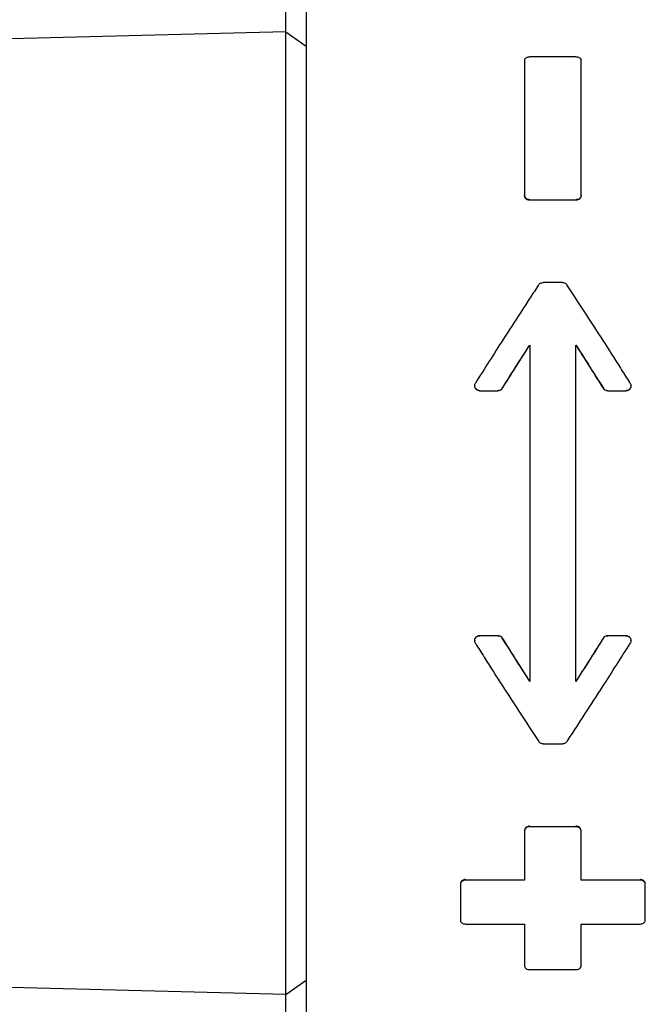
# Model space of a CAD drawing. Units: millimetres. Extents: x -3906 to 4126, y -3454 to 4396.
# Drawn here: x -443 to -382, y -654 to -559 of the extents above; entities that cross this region are included whole.
import ezdxf

# ---------------------------------------------------------------- set-up
doc = ezdxf.new("R2010")
doc.units = ezdxf.units.MM
doc.header["$MEASUREMENT"] = 0
doc.layers.add('LG_PROD', color=7, linetype='Continuous', lineweight=0)

msp = doc.modelspace()

# ---------------------------------------------------------------- linework, layer by layer
at = {"layer": 'LG_PROD', "color": 40, "lineweight": 25, "true_color": 0xffbf00}
for p, q in [((-417.038, -559.774), (-417.038, -546.769)), ((-415.039, -548.207), (-415.039, -561.157)), ((-417.038, -559.774), (-459.675, -560.841)), ((-417.038, -653.508), (-417.038, -559.774)), ((-417.038, -559.774), (-415.039, -561.157)), ((-415.039, -561.157), (-415.039, -652.125)), ((-388.789, -562.193), (-393.289, -562.193)), ((-393.789, -575.682), (-393.789, -575.703)), ((-393.789, -575.703), (-393.789, -575.729)), ((-393.289, -576.162), (-393.289, -576.111)), ((-393.289, -576.111), (-388.789, -576.111)), ((-388.789, -576.111), (-388.789, -576.162)), ((-388.289, -575.682), (-388.289, -575.729)), ((-390.088, -584.181), (-391.99, -584.181)), ((-398.644, -594.221), (-398.644, -594.241)), ((-395.957, -594.498), (-395.957, -594.478)), ((-386.121, -594.478), (-386.121, -594.498)), ((-383.434, -594.241), (-383.434, -594.221)), ((-398.144, -594.711), (-396.383, -594.711)), ((-398.144, -594.711), (-398.144, -594.731)), ((-396.383, -594.711), (-396.383, -594.731)), ((-385.695, -594.711), (-383.934, -594.711)), ((-385.695, -594.731), (-385.695, -594.711)), ((-383.934, -594.711), (-383.934, -594.731)), ((-398.644, -619.041), (-398.644, -619.061)), ((-398.144, -618.571), (-398.144, -618.551)), ((-396.383, -618.571), (-398.144, -618.571)), ((-396.383, -618.551), (-396.383, -618.571)), ((-395.957, -618.804), (-395.957, -618.784)), ((-386.121, -618.784), (-386.121, -618.804)), ((-385.695, -618.551), (-385.695, -618.571)), ((-383.934, -618.571), (-385.695, -618.571)), ((-383.934, -618.571), (-383.934, -618.551)), ((-383.434, -619.061), (-383.434, -619.041)), ((-391.99, -629.101), (-390.088, -629.101)), ((-393.789, -637.553), (-393.789, -637.601)), ((-393.789, -637.601), (-393.789, -642.382)), ((-393.289, -637.171), (-393.289, -637.12)), ((-388.789, -637.171), (-393.289, -637.171)), ((-388.789, -637.12), (-388.789, -637.171)), ((-388.289, -637.601), (-388.289, -637.553)), ((-388.289, -642.382), (-388.289, -637.601)), ((-399.539, -642.382), (-399.539, -642.322)), ((-393.789, -642.382), (-399.539, -642.382)), ((-382.539, -642.382), (-388.289, -642.382)), ((-382.539, -642.322), (-382.539, -642.382)), ((-400.039, -642.729), (-400.039, -642.783)), ((-400.039, -642.783), (-400.039, -646.275)), ((-382.039, -642.783), (-382.039, -642.729)), ((-382.039, -646.275), (-382.039, -642.783)), ((-399.539, -646.65), (-393.789, -646.65)), ((-393.789, -646.65), (-393.789, -650.75)), ((-388.289, -646.65), (-382.539, -646.65)), ((-388.289, -650.75), (-388.289, -646.65)), ((-393.289, -651.09), (-388.789, -651.09)), ((-417.038, -653.508), (-459.675, -652.441)), ((-417.038, -653.508), (-415.039, -652.125)), ((-415.039, -652.125), (-415.039, -665.075)), ((-417.038, -666.513), (-417.038, -653.508))]:
    msp.add_line(p, q, dxfattribs=at)
for points, knots in [([(-393.789, -562.533), (-393.783, -562.494), (-393.778, -562.456), (-393.761, -562.42), (-393.744, -562.384), (-393.715, -562.35), (-393.679, -562.32), (-393.644, -562.291), (-393.602, -562.265), (-393.554, -562.245), (-393.506, -562.224), (-393.454, -562.209), (-393.399, -562.202), (-393.363, -562.197), (-393.326, -562.195), (-393.289, -562.193)], [0, 0, 0, 0, 1, 1, 1, 2, 2, 2, 3, 3, 3, 4, 4, 4, 5, 5, 5, 5]), ([(-393.789, -562.533), (-393.789, -564.08), (-393.789, -565.627), (-393.789, -567.277), (-393.789, -568.57), (-393.789, -569.925), (-393.789, -571.331), (-393.789, -572.747), (-393.789, -574.214), (-393.789, -575.681)], [0, 0, 0, 0, 1, 1, 1, 2, 2, 2, 3, 3, 3, 3]), ([(-388.789, -562.193), (-388.733, -562.197), (-388.676, -562.201), (-388.623, -562.212), (-388.57, -562.224), (-388.52, -562.243), (-388.477, -562.267), (-388.433, -562.292), (-388.395, -562.32), (-388.365, -562.352), (-388.335, -562.385), (-388.312, -562.421), (-388.301, -562.458), (-388.294, -562.482), (-388.291, -562.507), (-388.289, -562.533)], [0, 0, 0, 0, 1, 1, 1, 2, 2, 2, 3, 3, 3, 4, 4, 4, 5, 5, 5, 5]), ([(-388.289, -575.681), (-388.289, -573.83), (-388.289, -571.978), (-388.289, -570.214), (-388.289, -568.831), (-388.289, -567.502), (-388.289, -566.236), (-388.289, -564.959), (-388.289, -563.746), (-388.289, -562.533)], [0, 0, 0, 0, 1, 1, 1, 2, 2, 2, 3, 3, 3, 3]), ([(-393.289, -576.111), (-393.345, -576.106), (-393.401, -576.101), (-393.454, -576.087), (-393.507, -576.072), (-393.557, -576.047), (-393.601, -576.017), (-393.645, -575.986), (-393.683, -575.95), (-393.713, -575.909), (-393.743, -575.868), (-393.766, -575.823), (-393.777, -575.776), (-393.784, -575.745), (-393.786, -575.713), (-393.789, -575.681)], [0, 0, 0, 0, 1, 1, 1, 2, 2, 2, 3, 3, 3, 4, 4, 4, 5, 5, 5, 5]), ([(-393.289, -576.162), (-393.345, -576.157), (-393.401, -576.153), (-393.454, -576.138), (-393.507, -576.123), (-393.557, -576.098), (-393.601, -576.068), (-393.645, -576.037), (-393.683, -576.001), (-393.713, -575.96), (-393.743, -575.919), (-393.766, -575.874), (-393.777, -575.827), (-393.784, -575.796), (-393.786, -575.764), (-393.789, -575.733)], [0, 0, 0, 0, 1, 1, 1, 2, 2, 2, 3, 3, 3, 4, 4, 4, 5, 5, 5, 5]), ([(-388.289, -575.681), (-388.294, -575.73), (-388.3, -575.778), (-388.317, -575.823), (-388.334, -575.869), (-388.363, -575.912), (-388.398, -575.949), (-388.434, -575.987), (-388.476, -576.02), (-388.524, -576.045), (-388.571, -576.071), (-388.624, -576.091), (-388.679, -576.1), (-388.715, -576.107), (-388.752, -576.109), (-388.789, -576.111)], [0, 0, 0, 0, 1, 1, 1, 2, 2, 2, 3, 3, 3, 4, 4, 4, 5, 5, 5, 5]), ([(-388.289, -575.733), (-388.294, -575.781), (-388.3, -575.829), (-388.317, -575.875), (-388.334, -575.92), (-388.363, -575.963), (-388.399, -576.001), (-388.434, -576.039), (-388.476, -576.071), (-388.524, -576.097), (-388.572, -576.123), (-388.625, -576.142), (-388.679, -576.152), (-388.715, -576.158), (-388.752, -576.16), (-388.789, -576.162)], [0, 0, 0, 0, 1, 1, 1, 2, 2, 2, 3, 3, 3, 4, 4, 4, 5, 5, 5, 5]), ([(-392.416, -584.403), (-392.451, -584.455), (-392.486, -584.508), (-392.521, -584.561), (-392.661, -584.773), (-392.801, -584.985), (-392.941, -585.197), (-393.081, -585.41), (-393.22, -585.623), (-393.36, -585.836), (-393.5, -586.05), (-393.64, -586.263), (-393.78, -586.478), (-393.92, -586.692), (-394.06, -586.907), (-394.2, -587.122), (-394.759, -587.983), (-395.319, -588.85), (-395.879, -589.724), (-396.776, -591.125), (-397.673, -592.545), (-398.57, -593.964)], [0, 0, 0, 0, 1, 1, 1, 2, 2, 2, 3, 3, 3, 4, 4, 4, 5, 5, 5, 6, 6, 6, 7, 7, 7, 7]), ([(-392.416, -584.402), (-392.382, -584.361), (-392.348, -584.319), (-392.305, -584.285), (-392.263, -584.251), (-392.212, -584.225), (-392.159, -584.209), (-392.105, -584.192), (-392.047, -584.187), (-391.99, -584.182)], [0, 0, 0, 0, 1, 1, 1, 2, 2, 2, 3, 3, 3, 3]), ([(-390.088, -584.182), (-390.031, -584.187), (-389.975, -584.192), (-389.922, -584.208), (-389.869, -584.223), (-389.818, -584.25), (-389.775, -584.283), (-389.732, -584.318), (-389.697, -584.36), (-389.662, -584.402)], [0, 0, 0, 0, 1, 1, 1, 2, 2, 2, 3, 3, 3, 3]), ([(-383.508, -593.964), (-383.543, -593.909), (-383.578, -593.853), (-383.613, -593.798), (-383.753, -593.575), (-383.893, -593.353), (-384.032, -593.132), (-384.172, -592.91), (-384.312, -592.689), (-384.452, -592.468), (-384.592, -592.247), (-384.732, -592.026), (-384.872, -591.805), (-385.431, -590.923), (-385.991, -590.047), (-386.551, -589.175), (-387.069, -588.369), (-387.587, -587.567), (-388.105, -586.773), (-388.624, -585.978), (-389.143, -585.19), (-389.662, -584.403)], [0, 0, 0, 0, 1, 1, 1, 2, 2, 2, 3, 3, 3, 4, 4, 4, 5, 5, 5, 6, 6, 6, 7, 7, 7, 7]), ([(-395.957, -594.478), (-395.922, -594.422), (-395.887, -594.366), (-395.852, -594.311), (-395.713, -594.088), (-395.573, -593.866), (-395.433, -593.644), (-395.154, -593.201), (-394.874, -592.758), (-394.595, -592.317), (-394.159, -591.63), (-393.724, -590.947), (-393.289, -590.264)], [0, 0, 0, 0, 1, 1, 1, 2, 2, 2, 3, 3, 3, 4, 4, 4, 4]), ([(-395.957, -594.498), (-395.921, -594.44), (-395.885, -594.383), (-395.849, -594.326), (-395.704, -594.096), (-395.56, -593.867), (-395.416, -593.638), (-395.127, -593.18), (-394.838, -592.724), (-394.549, -592.269), (-394.405, -592.041), (-394.26, -591.814), (-394.116, -591.587), (-393.978, -591.37), (-393.84, -591.154), (-393.702, -590.938), (-393.565, -590.722), (-393.427, -590.506), (-393.289, -590.291)], [0, 0, 0, 0, 1, 1, 1, 2, 2, 2, 3, 3, 3, 4, 4, 4, 5, 5, 5, 6, 6, 6, 6]), ([(-393.289, -590.264), (-393.289, -591.755), (-393.289, -593.247), (-393.289, -594.755), (-393.289, -596.272), (-393.289, -597.805), (-393.289, -599.344), (-393.289, -600.912), (-393.289, -602.487), (-393.289, -604.064), (-393.289, -605.651), (-393.289, -607.24), (-393.289, -608.829), (-393.289, -611.211), (-393.289, -613.592), (-393.289, -615.94), (-393.289, -618.322), (-393.289, -620.67), (-393.289, -623.018)], [0, 0, 0, 0, 1, 1, 1, 2, 2, 2, 3, 3, 3, 4, 4, 4, 5, 5, 5, 6, 6, 6, 6]), ([(-388.789, -590.264), (-388.754, -590.318), (-388.719, -590.373), (-388.684, -590.428), (-388.544, -590.647), (-388.405, -590.866), (-388.265, -591.085), (-387.985, -591.524), (-387.706, -591.964), (-387.427, -592.406), (-386.991, -593.094), (-386.556, -593.786), (-386.121, -594.478)], [0, 0, 0, 0, 1, 1, 1, 2, 2, 2, 3, 3, 3, 4, 4, 4, 4]), ([(-388.789, -623.018), (-388.789, -621.527), (-388.789, -620.035), (-388.789, -618.527), (-388.789, -617.01), (-388.789, -615.477), (-388.789, -613.938), (-388.789, -612.37), (-388.789, -610.795), (-388.789, -609.218), (-388.789, -607.631), (-388.789, -606.042), (-388.789, -604.453), (-388.789, -602.071), (-388.789, -599.69), (-388.789, -597.342), (-388.789, -594.96), (-388.789, -592.612), (-388.789, -590.264)], [0, 0, 0, 0, 1, 1, 1, 2, 2, 2, 3, 3, 3, 4, 4, 4, 5, 5, 5, 6, 6, 6, 6]), ([(-388.789, -590.291), (-388.753, -590.347), (-388.717, -590.404), (-388.681, -590.46), (-388.536, -590.686), (-388.392, -590.912), (-388.248, -591.138), (-387.959, -591.591), (-387.67, -592.046), (-387.381, -592.501), (-387.237, -592.729), (-387.092, -592.957), (-386.948, -593.186), (-386.672, -593.622), (-386.397, -594.06), (-386.121, -594.498)], [0, 0, 0, 0, 1, 1, 1, 2, 2, 2, 3, 3, 3, 4, 4, 4, 5, 5, 5, 5]), ([(-398.144, -594.711), (-398.2, -594.705), (-398.257, -594.7), (-398.31, -594.683), (-398.363, -594.666), (-398.413, -594.638), (-398.456, -594.603), (-398.5, -594.568), (-398.538, -594.527), (-398.568, -594.48), (-398.598, -594.434), (-398.62, -594.382), (-398.632, -594.328), (-398.644, -594.275), (-398.647, -594.219), (-398.641, -594.164), (-398.634, -594.11), (-398.619, -594.056), (-398.594, -594.007), (-398.586, -593.992), (-398.578, -593.978), (-398.57, -593.965)], [0, 0, 0, 0, 1, 1, 1, 2, 2, 2, 3, 3, 3, 4, 4, 4, 5, 5, 5, 6, 6, 6, 7, 7, 7, 7]), ([(-398.144, -594.731), (-398.2, -594.726), (-398.256, -594.72), (-398.31, -594.703), (-398.363, -594.687), (-398.413, -594.659), (-398.456, -594.624), (-398.5, -594.589), (-398.537, -594.547), (-398.568, -594.501), (-398.599, -594.454), (-398.623, -594.403), (-398.632, -594.349), (-398.638, -594.314), (-398.638, -594.277), (-398.638, -594.241)], [0, 0, 0, 0, 1, 1, 1, 2, 2, 2, 3, 3, 3, 4, 4, 4, 5, 5, 5, 5]), ([(-395.957, -594.478), (-395.991, -594.521), (-396.025, -594.565), (-396.068, -594.601), (-396.11, -594.637), (-396.161, -594.665), (-396.214, -594.682), (-396.268, -594.699), (-396.326, -594.705), (-396.383, -594.711)], [0, 0, 0, 0, 1, 1, 1, 2, 2, 2, 3, 3, 3, 3]), ([(-395.957, -594.498), (-395.991, -594.542), (-396.025, -594.586), (-396.068, -594.621), (-396.11, -594.657), (-396.161, -594.685), (-396.214, -594.702), (-396.268, -594.719), (-396.326, -594.725), (-396.383, -594.731)], [0, 0, 0, 0, 1, 1, 1, 2, 2, 2, 3, 3, 3, 3]), ([(-385.695, -594.711), (-385.751, -594.705), (-385.807, -594.7), (-385.86, -594.683), (-385.914, -594.667), (-385.965, -594.639), (-386.007, -594.603), (-386.051, -594.567), (-386.086, -594.522), (-386.121, -594.478)], [0, 0, 0, 0, 1, 1, 1, 2, 2, 2, 3, 3, 3, 3]), ([(-385.695, -594.731), (-385.751, -594.725), (-385.807, -594.72), (-385.86, -594.703), (-385.914, -594.687), (-385.965, -594.659), (-386.007, -594.624), (-386.051, -594.587), (-386.086, -594.543), (-386.121, -594.498)], [0, 0, 0, 0, 1, 1, 1, 2, 2, 2, 3, 3, 3, 3]), ([(-383.508, -593.965), (-383.483, -594.014), (-383.458, -594.064), (-383.445, -594.117), (-383.432, -594.17), (-383.43, -594.226), (-383.437, -594.281), (-383.445, -594.336), (-383.461, -594.389), (-383.486, -594.438), (-383.51, -594.487), (-383.544, -594.533), (-383.584, -594.571), (-383.625, -594.61), (-383.671, -594.641), (-383.722, -594.665), (-383.773, -594.688), (-383.829, -594.703), (-383.884, -594.708), (-383.901, -594.71), (-383.917, -594.71), (-383.934, -594.711)], [0, 0, 0, 0, 1, 1, 1, 2, 2, 2, 3, 3, 3, 4, 4, 4, 5, 5, 5, 6, 6, 6, 7, 7, 7, 7]), ([(-383.44, -594.242), (-383.439, -594.262), (-383.437, -594.282), (-383.437, -594.302), (-383.439, -594.356), (-383.46, -594.41), (-383.486, -594.459), (-383.512, -594.509), (-383.545, -594.554), (-383.585, -594.592), (-383.625, -594.63), (-383.672, -594.662), (-383.723, -594.685), (-383.774, -594.709), (-383.829, -594.724), (-383.885, -594.729), (-383.901, -594.73), (-383.917, -594.731), (-383.934, -594.731)], [0, 0, 0, 0, 1, 1, 1, 2, 2, 2, 3, 3, 3, 4, 4, 4, 5, 5, 5, 6, 6, 6, 6]), ([(-398.57, -619.318), (-398.595, -619.268), (-398.619, -619.218), (-398.633, -619.165), (-398.646, -619.112), (-398.648, -619.056), (-398.64, -619.001), (-398.633, -618.946), (-398.617, -618.893), (-398.592, -618.844), (-398.567, -618.795), (-398.534, -618.749), (-398.493, -618.711), (-398.453, -618.672), (-398.406, -618.641), (-398.355, -618.617), (-398.304, -618.594), (-398.249, -618.579), (-398.193, -618.574), (-398.177, -618.572), (-398.161, -618.572), (-398.144, -618.571)], [0, 0, 0, 0, 1, 1, 1, 2, 2, 2, 3, 3, 3, 4, 4, 4, 5, 5, 5, 6, 6, 6, 7, 7, 7, 7]), ([(-398.638, -619.04), (-398.639, -619.02), (-398.641, -619), (-398.64, -618.98), (-398.638, -618.926), (-398.618, -618.872), (-398.592, -618.823), (-398.566, -618.773), (-398.533, -618.728), (-398.493, -618.69), (-398.453, -618.652), (-398.406, -618.62), (-398.355, -618.597), (-398.304, -618.573), (-398.249, -618.558), (-398.193, -618.553), (-398.177, -618.552), (-398.16, -618.551), (-398.144, -618.551)], [0, 0, 0, 0, 1, 1, 1, 2, 2, 2, 3, 3, 3, 4, 4, 4, 5, 5, 5, 6, 6, 6, 6]), ([(-398.57, -619.318), (-398.535, -619.373), (-398.5, -619.429), (-398.465, -619.484), (-398.325, -619.707), (-398.185, -619.929), (-398.045, -620.15), (-397.905, -620.372), (-397.766, -620.593), (-397.626, -620.814), (-397.486, -621.036), (-397.346, -621.256), (-397.206, -621.477), (-396.646, -622.359), (-396.087, -623.235), (-395.527, -624.107), (-395.009, -624.913), (-394.491, -625.715), (-393.972, -626.509), (-393.454, -627.304), (-392.935, -628.092), (-392.416, -628.88)], [0, 0, 0, 0, 1, 1, 1, 2, 2, 2, 3, 3, 3, 4, 4, 4, 5, 5, 5, 6, 6, 6, 7, 7, 7, 7]), ([(-396.383, -618.551), (-396.327, -618.557), (-396.271, -618.562), (-396.217, -618.579), (-396.164, -618.595), (-396.113, -618.623), (-396.07, -618.658), (-396.027, -618.695), (-395.992, -618.739), (-395.957, -618.784)], [0, 0, 0, 0, 1, 1, 1, 2, 2, 2, 3, 3, 3, 3]), ([(-396.383, -618.571), (-396.327, -618.577), (-396.271, -618.582), (-396.217, -618.599), (-396.164, -618.615), (-396.113, -618.643), (-396.07, -618.679), (-396.027, -618.715), (-395.992, -618.76), (-395.957, -618.804)], [0, 0, 0, 0, 1, 1, 1, 2, 2, 2, 3, 3, 3, 3]), ([(-393.289, -622.991), (-393.325, -622.935), (-393.361, -622.878), (-393.397, -622.822), (-393.542, -622.596), (-393.686, -622.37), (-393.83, -622.144), (-394.119, -621.691), (-394.408, -621.236), (-394.697, -620.781), (-394.841, -620.553), (-394.985, -620.325), (-395.13, -620.097), (-395.405, -619.66), (-395.681, -619.222), (-395.957, -618.784)], [0, 0, 0, 0, 1, 1, 1, 2, 2, 2, 3, 3, 3, 4, 4, 4, 5, 5, 5, 5]), ([(-393.289, -623.018), (-393.324, -622.964), (-393.359, -622.909), (-393.394, -622.854), (-393.533, -622.635), (-393.673, -622.416), (-393.813, -622.197), (-394.092, -621.758), (-394.372, -621.318), (-394.651, -620.876), (-395.087, -620.188), (-395.522, -619.496), (-395.957, -618.804)], [0, 0, 0, 0, 1, 1, 1, 2, 2, 2, 3, 3, 3, 4, 4, 4, 4]), ([(-389.662, -628.88), (-389.627, -628.827), (-389.592, -628.774), (-389.557, -628.721), (-389.417, -628.509), (-389.277, -628.297), (-389.137, -628.085), (-388.997, -627.872), (-388.857, -627.659), (-388.717, -627.446), (-388.578, -627.232), (-388.438, -627.019), (-388.298, -626.804), (-388.158, -626.59), (-388.018, -626.375), (-387.878, -626.16), (-387.318, -625.299), (-386.759, -624.432), (-386.199, -623.558), (-385.302, -622.157), (-384.405, -620.737), (-383.508, -619.318)], [0, 0, 0, 0, 1, 1, 1, 2, 2, 2, 3, 3, 3, 4, 4, 4, 5, 5, 5, 6, 6, 6, 7, 7, 7, 7]), ([(-386.121, -618.784), (-386.157, -618.842), (-386.193, -618.899), (-386.229, -618.956), (-386.373, -619.186), (-386.518, -619.415), (-386.662, -619.644), (-386.951, -620.102), (-387.24, -620.558), (-387.529, -621.014), (-387.673, -621.241), (-387.818, -621.468), (-387.962, -621.695), (-388.1, -621.912), (-388.238, -622.128), (-388.375, -622.344), (-388.513, -622.56), (-388.651, -622.776), (-388.789, -622.991)], [0, 0, 0, 0, 1, 1, 1, 2, 2, 2, 3, 3, 3, 4, 4, 4, 5, 5, 5, 6, 6, 6, 6]), ([(-386.121, -618.804), (-386.156, -618.86), (-386.191, -618.916), (-386.226, -618.971), (-386.365, -619.194), (-386.505, -619.416), (-386.645, -619.638), (-386.924, -620.081), (-387.204, -620.524), (-387.483, -620.965), (-387.918, -621.652), (-388.354, -622.335), (-388.789, -623.018)], [0, 0, 0, 0, 1, 1, 1, 2, 2, 2, 3, 3, 3, 4, 4, 4, 4]), ([(-386.121, -618.784), (-386.087, -618.74), (-386.052, -618.696), (-386.01, -618.661), (-385.968, -618.625), (-385.917, -618.597), (-385.864, -618.58), (-385.809, -618.563), (-385.752, -618.557), (-385.695, -618.551)], [0, 0, 0, 0, 1, 1, 1, 2, 2, 2, 3, 3, 3, 3]), ([(-386.121, -618.804), (-386.087, -618.761), (-386.052, -618.717), (-386.01, -618.681), (-385.968, -618.645), (-385.917, -618.617), (-385.864, -618.6), (-385.809, -618.583), (-385.752, -618.577), (-385.695, -618.571)], [0, 0, 0, 0, 1, 1, 1, 2, 2, 2, 3, 3, 3, 3]), ([(-383.934, -618.551), (-383.877, -618.556), (-383.821, -618.562), (-383.768, -618.579), (-383.715, -618.595), (-383.665, -618.623), (-383.621, -618.658), (-383.578, -618.693), (-383.54, -618.735), (-383.51, -618.781), (-383.479, -618.828), (-383.455, -618.879), (-383.446, -618.933), (-383.44, -618.968), (-383.44, -619.005), (-383.44, -619.041)], [0, 0, 0, 0, 1, 1, 1, 2, 2, 2, 3, 3, 3, 4, 4, 4, 5, 5, 5, 5]), ([(-383.934, -618.571), (-383.877, -618.577), (-383.821, -618.582), (-383.768, -618.599), (-383.715, -618.616), (-383.665, -618.644), (-383.621, -618.679), (-383.577, -618.714), (-383.54, -618.755), (-383.51, -618.802), (-383.48, -618.848), (-383.458, -618.9), (-383.446, -618.954), (-383.434, -619.007), (-383.431, -619.063), (-383.437, -619.118), (-383.443, -619.172), (-383.459, -619.226), (-383.484, -619.275), (-383.492, -619.29), (-383.5, -619.304), (-383.508, -619.318)], [0, 0, 0, 0, 1, 1, 1, 2, 2, 2, 3, 3, 3, 4, 4, 4, 5, 5, 5, 6, 6, 6, 7, 7, 7, 7]), ([(-391.99, -629.1), (-392.046, -629.095), (-392.102, -629.09), (-392.156, -629.074), (-392.209, -629.059), (-392.26, -629.033), (-392.303, -628.999), (-392.346, -628.964), (-392.381, -628.922), (-392.416, -628.88)], [0, 0, 0, 0, 1, 1, 1, 2, 2, 2, 3, 3, 3, 3]), ([(-389.662, -628.88), (-389.696, -628.921), (-389.73, -628.963), (-389.772, -628.997), (-389.815, -629.031), (-389.865, -629.057), (-389.919, -629.073), (-389.973, -629.09), (-390.03, -629.095), (-390.088, -629.1)], [0, 0, 0, 0, 1, 1, 1, 2, 2, 2, 3, 3, 3, 3]), ([(-393.289, -637.12), (-393.345, -637.124), (-393.401, -637.129), (-393.454, -637.144), (-393.507, -637.159), (-393.557, -637.183), (-393.601, -637.214), (-393.645, -637.245), (-393.683, -637.281), (-393.713, -637.322), (-393.743, -637.363), (-393.766, -637.408), (-393.777, -637.455), (-393.784, -637.486), (-393.786, -637.518), (-393.789, -637.549)], [0, 0, 0, 0, 1, 1, 1, 2, 2, 2, 3, 3, 3, 4, 4, 4, 5, 5, 5, 5]), ([(-393.289, -637.171), (-393.345, -637.176), (-393.401, -637.18), (-393.454, -637.195), (-393.507, -637.21), (-393.557, -637.235), (-393.601, -637.265), (-393.645, -637.296), (-393.683, -637.332), (-393.713, -637.373), (-393.743, -637.414), (-393.766, -637.459), (-393.777, -637.506), (-393.784, -637.537), (-393.786, -637.569), (-393.789, -637.601)], [0, 0, 0, 0, 1, 1, 1, 2, 2, 2, 3, 3, 3, 4, 4, 4, 5, 5, 5, 5]), ([(-388.289, -637.549), (-388.294, -637.501), (-388.3, -637.453), (-388.317, -637.407), (-388.334, -637.362), (-388.363, -637.319), (-388.399, -637.281), (-388.434, -637.243), (-388.476, -637.211), (-388.524, -637.185), (-388.572, -637.159), (-388.625, -637.14), (-388.679, -637.13), (-388.715, -637.124), (-388.752, -637.122), (-388.789, -637.12)], [0, 0, 0, 0, 1, 1, 1, 2, 2, 2, 3, 3, 3, 4, 4, 4, 5, 5, 5, 5]), ([(-388.289, -637.601), (-388.294, -637.552), (-388.3, -637.504), (-388.317, -637.459), (-388.334, -637.413), (-388.363, -637.37), (-388.398, -637.332), (-388.434, -637.295), (-388.476, -637.262), (-388.524, -637.236), (-388.571, -637.211), (-388.624, -637.191), (-388.679, -637.181), (-388.715, -637.175), (-388.752, -637.173), (-388.789, -637.171)], [0, 0, 0, 0, 1, 1, 1, 2, 2, 2, 3, 3, 3, 4, 4, 4, 5, 5, 5, 5]), ([(-399.539, -642.322), (-399.595, -642.327), (-399.651, -642.331), (-399.704, -642.345), (-399.757, -642.359), (-399.807, -642.382), (-399.851, -642.41), (-399.895, -642.439), (-399.933, -642.473), (-399.963, -642.511), (-399.993, -642.549), (-400.016, -642.591), (-400.027, -642.635), (-400.034, -642.664), (-400.036, -642.693), (-400.039, -642.722)], [0, 0, 0, 0, 1, 1, 1, 2, 2, 2, 3, 3, 3, 4, 4, 4, 5, 5, 5, 5]), ([(-399.539, -642.382), (-399.595, -642.387), (-399.651, -642.391), (-399.704, -642.405), (-399.757, -642.418), (-399.807, -642.442), (-399.851, -642.47), (-399.895, -642.499), (-399.933, -642.532), (-399.963, -642.571), (-399.993, -642.609), (-400.016, -642.651), (-400.027, -642.695), (-400.034, -642.724), (-400.036, -642.753), (-400.039, -642.783)], [0, 0, 0, 0, 1, 1, 1, 2, 2, 2, 3, 3, 3, 4, 4, 4, 5, 5, 5, 5]), ([(-382.039, -642.722), (-382.044, -642.678), (-382.05, -642.633), (-382.067, -642.59), (-382.084, -642.548), (-382.113, -642.508), (-382.149, -642.473), (-382.184, -642.438), (-382.226, -642.407), (-382.274, -642.383), (-382.322, -642.359), (-382.375, -642.341), (-382.429, -642.332), (-382.465, -642.326), (-382.502, -642.324), (-382.539, -642.322)], [0, 0, 0, 0, 1, 1, 1, 2, 2, 2, 3, 3, 3, 4, 4, 4, 5, 5, 5, 5]), ([(-382.039, -642.783), (-382.044, -642.738), (-382.05, -642.693), (-382.067, -642.65), (-382.084, -642.608), (-382.113, -642.568), (-382.148, -642.533), (-382.184, -642.498), (-382.226, -642.467), (-382.274, -642.443), (-382.321, -642.419), (-382.374, -642.401), (-382.429, -642.392), (-382.465, -642.386), (-382.502, -642.384), (-382.539, -642.382)], [0, 0, 0, 0, 1, 1, 1, 2, 2, 2, 3, 3, 3, 4, 4, 4, 5, 5, 5, 5]), ([(-400.039, -646.275), (-400.033, -646.317), (-400.028, -646.36), (-400.011, -646.399), (-399.994, -646.439), (-399.965, -646.477), (-399.929, -646.509), (-399.894, -646.542), (-399.852, -646.57), (-399.804, -646.593), (-399.757, -646.615), (-399.704, -646.632), (-399.649, -646.641), (-399.613, -646.646), (-399.576, -646.648), (-399.539, -646.65)], [0, 0, 0, 0, 1, 1, 1, 2, 2, 2, 3, 3, 3, 4, 4, 4, 5, 5, 5, 5]), ([(-382.539, -646.65), (-382.483, -646.646), (-382.426, -646.641), (-382.373, -646.629), (-382.32, -646.616), (-382.27, -646.594), (-382.227, -646.568), (-382.183, -646.541), (-382.145, -646.51), (-382.115, -646.474), (-382.085, -646.438), (-382.062, -646.399), (-382.051, -646.358), (-382.044, -646.331), (-382.041, -646.303), (-382.039, -646.275)], [0, 0, 0, 0, 1, 1, 1, 2, 2, 2, 3, 3, 3, 4, 4, 4, 5, 5, 5, 5]), ([(-393.789, -650.75), (-393.783, -650.788), (-393.778, -650.826), (-393.761, -650.862), (-393.744, -650.898), (-393.715, -650.932), (-393.679, -650.962), (-393.644, -650.992), (-393.602, -651.017), (-393.554, -651.038), (-393.506, -651.058), (-393.454, -651.074), (-393.399, -651.081), (-393.363, -651.086), (-393.326, -651.088), (-393.289, -651.089)], [0, 0, 0, 0, 1, 1, 1, 2, 2, 2, 3, 3, 3, 4, 4, 4, 5, 5, 5, 5]), ([(-388.789, -651.089), (-388.733, -651.086), (-388.676, -651.082), (-388.623, -651.07), (-388.57, -651.059), (-388.52, -651.039), (-388.477, -651.015), (-388.433, -650.991), (-388.395, -650.962), (-388.365, -650.93), (-388.335, -650.898), (-388.312, -650.862), (-388.301, -650.825), (-388.294, -650.8), (-388.291, -650.775), (-388.289, -650.75)], [0, 0, 0, 0, 1, 1, 1, 2, 2, 2, 3, 3, 3, 4, 4, 4, 5, 5, 5, 5])]:
    msp.add_open_spline(points, degree=3, knots=knots, dxfattribs=at)

doc.saveas('drawing.dxf')
